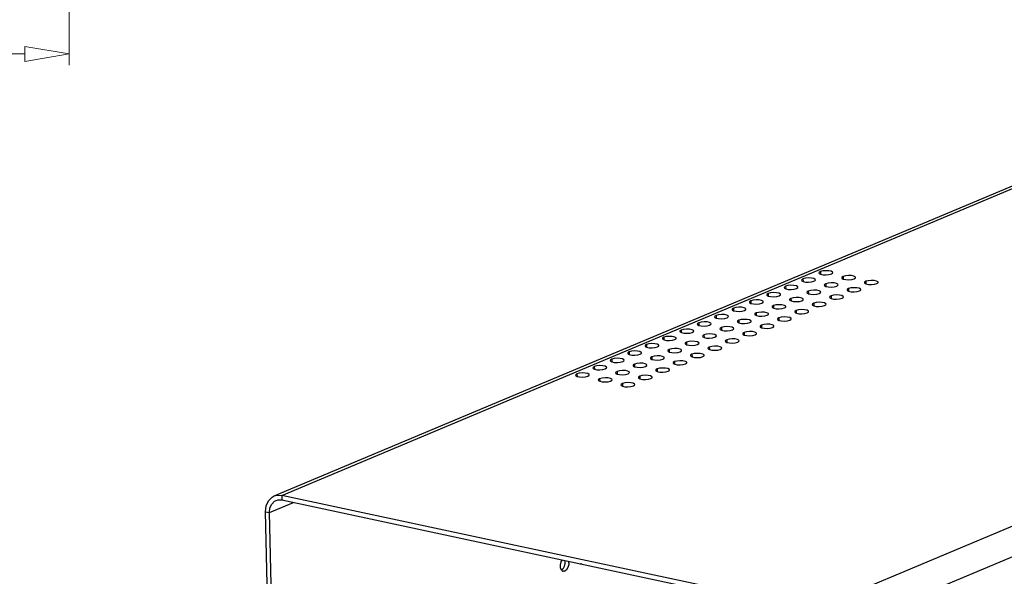
# Model space of a CAD drawing. Extents: x 5701 to 6453, y -1613 to -1090.
# Drawn here: x 6066 to 6146, y -1450 to -1405 of the extents above; entities that cross this region are included whole.
import ezdxf

# ---------------------------------------------------------------- set-up
doc = ezdxf.new("R2010")
doc.units = 0
doc.header["$LTSCALE"] = 30.734
doc.header["$MEASUREMENT"] = 0
doc.header["$PDMODE"] = 3
doc.header["$PDSIZE"] = 0.3125
doc.layers.get('0').update_dxf_attribs({"linetype": 'CONTINUOUS'})
doc.layers.get('Defpoints').update_dxf_attribs({"linetype": 'CONTINUOUS'})
doc.layers.add('dim', color=3, linetype='CONTINUOUS', lineweight=9)
doc.styles.add('ROMAND', font='romand.shx', dxfattribs={"width": 0.75, "bigfont": 'gbcbig.shx'})
doc.dimstyles.new('YanXiu', dxfattribs={"dimtxt": 2.5, "dimasz": 2.2, "dimexe": 1, "dimexo": 0, "dimgap": 0.66, "dimtad": 0, "dimzin": 9, "dimdsep": 46, "dimtxsty": 'ROMAND', "dimblk": 'CLOSEDBLANK', "dimcen": 0, "dimclrd": 3, "dimclre": 3, "dimclrt": 7, "dimazin": 2, "dimtfac": 1, "dimtofl": 0, "dimtmove": 0, "dimatfit": 3, "dimldrblk": 'CLOSEDBLANK', "dimfxl": 0, "dimlwd": 5, "dimlwe": 5, "dimarcsym": 0})

# ---------------------------------------------------------------- blocks, each defined once
blk = doc.blocks.new('_ClosedBlank')
at = {"color": 0, "linetype": 'ByBlock', "lineweight": -2}
for p, q in [((-1, 0.167), (0, 0)), ((-1, 0.167), (-1, -0.167)), ((0, 0), (-1, -0.167))]:
    blk.add_line(p, q, dxfattribs=at)
blk = doc.blocks.new('*D26')
at = {"layer": 'Defpoints', "color": 0}
for p in [(6034.812, -1399.741), (6069.812, -1399.741), (6069.812, -1407.75)]:
    blk.add_point(p, dxfattribs=at)
at = {"layer": 'dim', "color": 3, "lineweight": 5}
for p, q in [((6034.812, -1399.741), (6034.812, -1408.65)), ((6069.812, -1399.741), (6069.812, -1408.65)), ((6038.412, -1407.75), (6048.68, -1407.75)), ((6066.212, -1407.75), (6055.943, -1407.75))]:
    blk.add_line(p, q, dxfattribs=at)
at = {"layer": 'dim', "color": 3, "lineweight": 5, "xscale": 3.6, "yscale": 3.6, "zscale": 3.6, "rotation": 180}
blk.add_blockref('_ClosedBlank', (6034.812, -1407.75), dxfattribs=at)
at = {"layer": 'dim', "color": 3, "lineweight": 5, "xscale": 3.6, "yscale": 3.6, "zscale": 3.6}
blk.add_blockref('_ClosedBlank', (6069.812, -1407.75), dxfattribs=at)
at = {"layer": 'dim', "color": 7, "insert": (6052.312, -1407.75), "char_height": 4.5, "attachment_point": 5, "style": 'ROMAND'}
blk.add_mtext('35', dxfattribs=at)
blk = doc.blocks.new('A$C01374914')
at = {"color": 3, "linetype": 'Continuous'}
for p, q in [((54.4, 235.44), (221.51, 305.65)), ((52.79, 235.31), (219.89, 305.52)), ((333.13, 281.76), (166.03, 211.55)), ((167.34, 281.82), (167.86, 281.72)), ((172.11, 280.81), (172.62, 280.7)), ((160.05, 278.76), (160.56, 278.65)), ((163.7, 280.29), (164.21, 280.18)), ((168.46, 279.27), (168.97, 279.16)), ((176.87, 279.79), (177.38, 279.68)), ((156.41, 277.23), (156.92, 277.12)), ((164.81, 277.74), (165.33, 277.63)), ((169.58, 276.72), (170.09, 276.61)), ((336.72, 276.82), (169.61, 206.62)), ((173.22, 278.25), (173.74, 278.14)), ((152.76, 275.7), (153.27, 275.59)), ((157.52, 274.68), (158.04, 274.57)), ((161.17, 276.21), (161.68, 276.1)), ((165.93, 275.19), (166.44, 275.08)), ((145.47, 272.63), (145.98, 272.52)), ((149.11, 274.17), (149.63, 274.06)), ((153.88, 273.15), (154.39, 273.04)), ((162.29, 273.66), (162.8, 273.55)), ((141.82, 271.1), (142.33, 270.99)), ((150.23, 271.61), (150.74, 271.5)), ((154.99, 270.59), (155.51, 270.48)), ((158.64, 272.13), (159.15, 272.02)), ((138.18, 269.57), (138.69, 269.46)), ((142.94, 268.55), (143.45, 268.44)), ((146.59, 270.08), (147.1, 269.97)), ((151.35, 269.06), (151.86, 268.95)), ((130.88, 266.51), (131.4, 266.4)), ((134.53, 268.04), (135.04, 267.93)), ((139.29, 267.02), (139.81, 266.91)), ((147.7, 267.53), (148.22, 267.42)), ((127.24, 264.97), (127.75, 264.86)), ((135.65, 265.49), (136.16, 265.38)), ((140.41, 264.47), (140.92, 264.36)), ((144.06, 266), (144.57, 265.89)), ((123.59, 263.44), (124.1, 263.33)), ((128.36, 262.42), (128.87, 262.31)), ((132, 263.96), (132.51, 263.85)), ((136.77, 262.94), (137.28, 262.83)), ((116.3, 260.38), (116.81, 260.27)), ((119.95, 261.91), (120.46, 261.8)), ((124.71, 260.89), (125.22, 260.78)), ((133.12, 261.4), (133.63, 261.29)), ((121.06, 259.36), (121.58, 259.25)), ((125.83, 258.34), (126.34, 258.23)), ((129.47, 259.87), (129.99, 259.76)), ((166.03, 211.55), (54.4, 235.44)), ((51.53, 208.35), (51, 232)), ((113.3, 219.98), (113.01, 219.75))]:
    blk.add_line(p, q, dxfattribs=at)
at = {"color": 7, "linetype": 'Continuous'}
for p, q in [((163.66, 280.85), (163.67, 280.31)), ((167.31, 282.38), (167.32, 281.84)), ((172.07, 281.36), (172.08, 280.82)), ((160.02, 279.31), (160.03, 278.78)), ((168.42, 279.83), (168.44, 279.29)), ((173.19, 278.81), (173.2, 278.27)), ((176.83, 280.34), (176.85, 279.8)), ((156.37, 277.78), (156.38, 277.24)), ((161.13, 276.76), (161.15, 276.22)), ((164.78, 278.29), (164.79, 277.76)), ((169.54, 277.27), (169.55, 276.74)), ((149.08, 274.72), (149.09, 274.18)), ((152.72, 276.25), (152.74, 275.71)), ((157.49, 275.23), (157.5, 274.69)), ((165.9, 275.74), (165.91, 275.2)), ((145.43, 273.19), (145.44, 272.65)), ((153.84, 273.7), (153.85, 273.16)), ((158.6, 272.68), (158.62, 272.14)), ((162.25, 274.21), (162.26, 273.67)), ((141.79, 271.65), (141.8, 271.12)), ((146.55, 270.63), (146.56, 270.1)), ((150.2, 272.17), (150.21, 271.63)), ((154.96, 271.15), (154.97, 270.61)), ((134.49, 268.59), (134.51, 268.05)), ((138.14, 270.12), (138.15, 269.58)), ((142.9, 269.1), (142.92, 268.56)), ((151.31, 269.62), (151.33, 269.08)), ((130.85, 267.06), (130.86, 266.52)), ((139.26, 267.57), (139.27, 267.03)), ((144.02, 266.55), (144.03, 266.01)), ((147.67, 268.08), (147.68, 267.54)), ((127.2, 265.53), (127.21, 264.99)), ((131.97, 264.51), (131.98, 263.97)), ((135.61, 266.04), (135.62, 265.5)), ((140.38, 265.02), (140.39, 264.48)), ((119.91, 262.46), (119.92, 261.92)), ((123.56, 264), (123.57, 263.46)), ((128.32, 262.98), (128.33, 262.44)), ((136.73, 263.49), (136.74, 262.95)), ((116.26, 260.93), (116.28, 260.39)), ((124.67, 261.44), (124.69, 260.91)), ((129.44, 260.42), (129.45, 259.89)), ((133.08, 261.96), (133.1, 261.42)), ((121.03, 259.91), (121.04, 259.37)), ((125.79, 258.89), (125.8, 258.35)), ((54.4, 235.44), (54.42, 234.49)), ((51.8, 231.83), (56.87, 233.97)), ((54.42, 234.49), (166.05, 210.6)), ((51, 232), (51.8, 231.83)), ((52.32, 208.18), (51.8, 231.83)), ((117.28, 221.04), (117.02, 221.01)), ((113.01, 219.74), (112.83, 220.23)), ((113.15, 219.64), (113.71, 219.51)), ((113.71, 219.51), (113.38, 219.48))]:
    blk.add_line(p, q, dxfattribs=at)
at = {"color": 3, "linetype": 'Continuous'}
for points in [[(163.66, 280.85), (163.39, 280.66), (163.36, 280.57)], [(166.26, 280.63), (166.22, 280.73), (165.93, 280.91), (165.42, 281.01), (164.78, 281.04), (164.16, 280.98), (163.66, 280.85)], [(167.31, 282.38), (167.04, 282.19), (167.01, 282.1)], [(167.01, 282.1), (167.05, 282), (167.34, 281.82)], [(169.91, 282.16), (169.86, 282.27), (169.57, 282.44), (169.06, 282.55), (168.43, 282.57), (167.8, 282.51), (167.31, 282.38)], [(167.86, 281.72), (168.49, 281.69), (169.11, 281.75), (169.61, 281.88)], [(169.61, 281.88), (169.88, 282.07), (169.91, 282.16)], [(172.07, 281.36), (171.8, 281.17), (171.77, 281.08)], [(171.77, 281.08), (171.82, 280.98), (172.11, 280.81)], [(174.67, 281.14), (174.63, 281.25), (174.34, 281.42), (173.82, 281.53), (173.19, 281.55), (172.57, 281.49), (172.07, 281.36)], [(172.62, 280.7), (173.25, 280.67), (173.88, 280.73), (174.37, 280.86)], [(174.37, 280.86), (174.64, 281.05), (174.67, 281.14)], [(160.02, 279.31), (159.75, 279.13), (159.72, 279.03)], [(159.72, 279.03), (159.76, 278.93), (160.05, 278.76)], [(162.61, 279.1), (162.57, 279.2), (162.28, 279.37), (161.77, 279.48), (161.14, 279.51), (160.51, 279.45), (160.02, 279.31)], [(160.56, 278.65), (161.2, 278.62), (161.82, 278.68), (162.32, 278.82)], [(162.32, 278.82), (162.59, 279.01), (162.61, 279.1)], [(163.36, 280.57), (163.41, 280.46), (163.7, 280.29)], [(164.21, 280.18), (164.84, 280.16), (165.47, 280.22), (165.96, 280.35)], [(165.96, 280.35), (166.23, 280.54), (166.26, 280.63)], [(168.42, 279.83), (168.16, 279.64), (168.13, 279.55)], [(168.13, 279.55), (168.17, 279.44), (168.46, 279.27)], [(171.02, 279.61), (170.98, 279.72), (170.69, 279.89), (170.18, 280), (169.55, 280.02), (168.92, 279.96), (168.42, 279.83)], [(168.97, 279.16), (169.6, 279.14), (170.23, 279.2), (170.73, 279.33)], [(170.73, 279.33), (171, 279.52), (171.02, 279.61)], [(173.19, 278.81), (172.92, 278.62), (172.89, 278.53)], [(175.79, 278.59), (175.75, 278.7), (175.45, 278.87), (174.94, 278.98), (174.31, 279), (173.68, 278.94), (173.19, 278.81)], [(176.83, 280.34), (176.57, 280.15), (176.54, 280.06)], [(176.54, 280.06), (176.58, 279.96), (176.87, 279.79)], [(179.43, 280.12), (179.39, 280.23), (179.1, 280.4), (178.59, 280.51), (177.96, 280.53), (177.33, 280.47), (176.83, 280.34)], [(177.38, 279.68), (178.01, 279.65), (178.64, 279.71), (179.14, 279.85)], [(179.14, 279.85), (179.4, 280.03), (179.43, 280.12)], [(156.37, 277.78), (156.1, 277.6), (156.07, 277.5)], [(156.07, 277.5), (156.11, 277.4), (156.41, 277.23)], [(158.97, 277.57), (158.93, 277.67), (158.64, 277.84), (158.12, 277.95), (157.49, 277.98), (156.87, 277.92), (156.37, 277.78)], [(156.92, 277.12), (157.55, 277.09), (158.18, 277.15), (158.67, 277.29)], [(158.67, 277.29), (158.94, 277.47), (158.97, 277.57)], [(161.13, 276.76), (160.86, 276.58), (160.84, 276.48)], [(163.73, 276.55), (163.69, 276.65), (163.4, 276.82), (162.89, 276.93), (162.26, 276.96), (161.63, 276.9), (161.13, 276.76)], [(164.78, 278.29), (164.51, 278.11), (164.48, 278.02)], [(164.48, 278.02), (164.52, 277.91), (164.81, 277.74)], [(167.38, 278.08), (167.34, 278.18), (167.05, 278.35), (166.53, 278.46), (165.9, 278.49), (165.28, 278.43), (164.78, 278.29)], [(165.33, 277.63), (165.96, 277.6), (166.59, 277.67), (167.08, 277.8)], [(167.08, 277.8), (167.35, 277.99), (167.38, 278.08)], [(169.54, 277.27), (169.27, 277.09), (169.25, 277)], [(169.25, 277), (169.29, 276.89), (169.58, 276.72)], [(172.14, 277.06), (172.1, 277.16), (171.81, 277.33), (171.3, 277.44), (170.66, 277.47), (170.04, 277.41), (169.54, 277.27)], [(170.09, 276.61), (170.72, 276.58), (171.35, 276.65), (171.84, 276.78)], [(171.84, 276.78), (172.11, 276.97), (172.14, 277.06)], [(172.89, 278.53), (172.93, 278.42), (173.22, 278.25)], [(173.74, 278.14), (174.37, 278.12), (174.99, 278.18), (175.49, 278.31)], [(175.49, 278.31), (175.76, 278.5), (175.79, 278.59)], [(149.08, 274.72), (148.81, 274.53), (148.78, 274.44)], [(151.68, 274.5), (151.64, 274.61), (151.34, 274.78), (150.83, 274.89), (150.2, 274.91), (149.57, 274.85), (149.08, 274.72)], [(152.72, 276.25), (152.46, 276.06), (152.43, 275.97)], [(152.43, 275.97), (152.47, 275.87), (152.76, 275.7)], [(155.32, 276.04), (155.28, 276.14), (154.99, 276.31), (154.48, 276.42), (153.85, 276.45), (153.22, 276.39), (152.72, 276.25)], [(153.27, 275.59), (153.9, 275.56), (154.53, 275.62), (155.03, 275.76)], [(155.03, 275.76), (155.29, 275.94), (155.32, 276.04)], [(157.49, 275.23), (157.22, 275.05), (157.19, 274.95)], [(157.19, 274.95), (157.23, 274.85), (157.52, 274.68)], [(160.09, 275.02), (160.04, 275.12), (159.75, 275.29), (159.24, 275.4), (158.61, 275.43), (157.98, 275.37), (157.49, 275.23)], [(158.04, 274.57), (158.67, 274.54), (159.29, 274.6), (159.79, 274.74)], [(159.79, 274.74), (160.06, 274.92), (160.09, 275.02)], [(160.84, 276.48), (160.88, 276.38), (161.17, 276.21)], [(161.68, 276.1), (162.31, 276.07), (162.94, 276.13), (163.44, 276.27)], [(163.44, 276.27), (163.7, 276.45), (163.73, 276.55)], [(165.9, 275.74), (165.63, 275.56), (165.6, 275.46)], [(165.6, 275.46), (165.64, 275.36), (165.93, 275.19)], [(168.5, 275.53), (168.45, 275.63), (168.16, 275.8), (167.65, 275.91), (167.02, 275.94), (166.39, 275.88), (165.9, 275.74)], [(166.44, 275.08), (167.08, 275.05), (167.7, 275.11), (168.2, 275.25)], [(168.2, 275.25), (168.47, 275.43), (168.5, 275.53)], [(145.43, 273.19), (145.16, 273), (145.13, 272.91)], [(145.13, 272.91), (145.18, 272.8), (145.47, 272.63)], [(148.03, 272.97), (147.99, 273.08), (147.7, 273.25), (147.19, 273.36), (146.55, 273.38), (145.93, 273.32), (145.43, 273.19)], [(145.98, 272.52), (146.61, 272.5), (147.24, 272.56), (147.73, 272.69)], [(147.73, 272.69), (148, 272.88), (148.03, 272.97)], [(148.78, 274.44), (148.82, 274.34), (149.11, 274.17)], [(149.63, 274.06), (150.26, 274.03), (150.88, 274.09), (151.38, 274.23)], [(151.38, 274.23), (151.65, 274.41), (151.68, 274.5)], [(153.84, 273.7), (153.57, 273.51), (153.54, 273.42)], [(153.54, 273.42), (153.59, 273.32), (153.88, 273.15)], [(156.44, 273.48), (156.4, 273.59), (156.11, 273.76), (155.6, 273.87), (154.96, 273.9), (154.34, 273.83), (153.84, 273.7)], [(154.39, 273.04), (155.02, 273.01), (155.65, 273.07), (156.14, 273.21)], [(156.14, 273.21), (156.41, 273.39), (156.44, 273.48)], [(158.6, 272.68), (158.34, 272.49), (158.31, 272.4)], [(161.2, 272.46), (161.16, 272.57), (160.87, 272.74), (160.36, 272.85), (159.73, 272.88), (159.1, 272.82), (158.6, 272.68)], [(162.25, 274.21), (161.98, 274.03), (161.95, 273.93)], [(161.95, 273.93), (162, 273.83), (162.29, 273.66)], [(164.85, 274), (164.81, 274.1), (164.52, 274.27), (164, 274.38), (163.37, 274.41), (162.75, 274.35), (162.25, 274.21)], [(162.8, 273.55), (163.43, 273.52), (164.06, 273.58), (164.55, 273.72)], [(164.55, 273.72), (164.82, 273.9), (164.85, 274)], [(141.79, 271.65), (141.52, 271.47), (141.49, 271.38)], [(141.49, 271.38), (141.53, 271.27), (141.82, 271.1)], [(144.39, 271.44), (144.34, 271.54), (144.05, 271.71), (143.54, 271.82), (142.91, 271.85), (142.28, 271.79), (141.79, 271.65)], [(142.33, 270.99), (142.97, 270.96), (143.59, 271.03), (144.09, 271.16)], [(144.09, 271.16), (144.36, 271.35), (144.39, 271.44)], [(146.55, 270.63), (146.28, 270.45), (146.25, 270.36)], [(149.15, 270.42), (149.11, 270.52), (148.82, 270.69), (148.3, 270.8), (147.67, 270.83), (147.05, 270.77), (146.55, 270.63)], [(150.2, 272.17), (149.93, 271.98), (149.9, 271.89)], [(149.9, 271.89), (149.94, 271.78), (150.23, 271.61)], [(152.79, 271.95), (152.75, 272.06), (152.46, 272.23), (151.95, 272.34), (151.32, 272.36), (150.69, 272.3), (150.2, 272.17)], [(150.74, 271.5), (151.38, 271.48), (152, 271.54), (152.5, 271.67)], [(152.5, 271.67), (152.77, 271.86), (152.79, 271.95)], [(154.96, 271.15), (154.69, 270.96), (154.66, 270.87)], [(154.66, 270.87), (154.7, 270.76), (154.99, 270.59)], [(157.56, 270.93), (157.52, 271.04), (157.23, 271.21), (156.71, 271.32), (156.08, 271.34), (155.46, 271.28), (154.96, 271.15)], [(155.51, 270.48), (156.14, 270.46), (156.76, 270.52), (157.26, 270.65)], [(157.26, 270.65), (157.53, 270.84), (157.56, 270.93)], [(158.31, 272.4), (158.35, 272.3), (158.64, 272.13)], [(159.15, 272.02), (159.78, 271.99), (160.41, 272.05), (160.91, 272.19)], [(160.91, 272.19), (161.18, 272.37), (161.2, 272.46)], [(134.49, 268.59), (134.23, 268.41), (134.2, 268.31)], [(137.09, 268.38), (137.05, 268.48), (136.76, 268.65), (136.25, 268.76), (135.62, 268.79), (134.99, 268.73), (134.49, 268.59)], [(136.8, 268.1), (137.06, 268.28), (137.09, 268.38)], [(138.14, 270.12), (137.87, 269.94), (137.84, 269.84)], [(137.84, 269.84), (137.88, 269.74), (138.18, 269.57)], [(140.74, 269.91), (140.7, 270.01), (140.41, 270.18), (139.89, 270.29), (139.26, 270.32), (138.64, 270.26), (138.14, 270.12)], [(138.69, 269.46), (139.32, 269.43), (139.95, 269.49), (140.44, 269.63)], [(140.44, 269.63), (140.71, 269.81), (140.74, 269.91)], [(142.9, 269.1), (142.64, 268.92), (142.61, 268.82)], [(142.61, 268.82), (142.65, 268.72), (142.94, 268.55)], [(145.5, 268.89), (145.46, 268.99), (145.17, 269.16), (144.66, 269.27), (144.03, 269.3), (143.4, 269.24), (142.9, 269.1)], [(143.45, 268.44), (144.08, 268.41), (144.71, 268.47), (145.21, 268.61)], [(145.21, 268.61), (145.47, 268.8), (145.5, 268.89)], [(146.25, 270.36), (146.29, 270.25), (146.59, 270.08)], [(147.1, 269.97), (147.73, 269.95), (148.36, 270.01), (148.85, 270.14)], [(148.85, 270.14), (149.12, 270.33), (149.15, 270.42)], [(151.31, 269.62), (151.04, 269.43), (151.02, 269.34)], [(151.02, 269.34), (151.06, 269.23), (151.35, 269.06)], [(153.91, 269.4), (153.87, 269.5), (153.58, 269.67), (153.07, 269.78), (152.44, 269.81), (151.81, 269.75), (151.31, 269.62)], [(151.86, 268.95), (152.49, 268.93), (153.12, 268.99), (153.62, 269.12)], [(153.62, 269.12), (153.88, 269.31), (153.91, 269.4)], [(130.85, 267.06), (130.58, 266.87), (130.55, 266.78)], [(130.55, 266.78), (130.59, 266.68), (130.88, 266.51)], [(133.45, 266.84), (133.41, 266.95), (133.11, 267.12), (132.6, 267.23), (131.97, 267.26), (131.34, 267.2), (130.85, 267.06)], [(131.4, 266.4), (132.03, 266.37), (132.65, 266.43), (133.15, 266.57)], [(133.15, 266.57), (133.42, 266.75), (133.45, 266.84)], [(134.2, 268.31), (134.24, 268.21), (134.53, 268.04)], [(135.04, 267.93), (135.67, 267.9), (136.3, 267.96), (136.8, 268.1)], [(139.26, 267.57), (138.99, 267.39), (138.96, 267.29)], [(138.96, 267.29), (139, 267.19), (139.29, 267.02)], [(141.86, 267.36), (141.82, 267.46), (141.52, 267.63), (141.01, 267.74), (140.38, 267.77), (139.75, 267.71), (139.26, 267.57)], [(139.81, 266.91), (140.44, 266.88), (141.06, 266.94), (141.56, 267.08)], [(141.56, 267.08), (141.83, 267.26), (141.86, 267.36)], [(144.02, 266.55), (143.75, 266.37), (143.72, 266.27)], [(146.62, 266.34), (146.58, 266.44), (146.29, 266.61), (145.78, 266.72), (145.14, 266.75), (144.52, 266.69), (144.02, 266.55)], [(146.32, 266.06), (146.59, 266.24), (146.62, 266.34)], [(147.67, 268.08), (147.4, 267.9), (147.37, 267.8)], [(147.37, 267.8), (147.41, 267.7), (147.7, 267.53)], [(150.27, 267.87), (150.22, 267.97), (149.93, 268.14), (149.42, 268.25), (148.79, 268.28), (148.16, 268.22), (147.67, 268.08)], [(148.22, 267.42), (148.85, 267.39), (149.47, 267.45), (149.97, 267.59)], [(149.97, 267.59), (150.24, 267.78), (150.27, 267.87)], [(127.2, 265.53), (126.93, 265.34), (126.91, 265.25)], [(126.91, 265.25), (126.95, 265.14), (127.24, 264.97)], [(129.8, 265.31), (129.76, 265.42), (129.47, 265.59), (128.96, 265.7), (128.32, 265.72), (127.7, 265.66), (127.2, 265.53)], [(127.75, 264.86), (128.38, 264.84), (129.01, 264.9), (129.5, 265.03)], [(129.5, 265.03), (129.77, 265.22), (129.8, 265.31)], [(131.97, 264.51), (131.7, 264.32), (131.67, 264.23)], [(134.57, 264.29), (134.52, 264.4), (134.23, 264.57), (133.72, 264.68), (133.09, 264.7), (132.46, 264.64), (131.97, 264.51)], [(134.27, 264.01), (134.54, 264.2), (134.57, 264.29)], [(135.61, 266.04), (135.34, 265.85), (135.31, 265.76)], [(135.31, 265.76), (135.36, 265.66), (135.65, 265.49)], [(138.21, 265.83), (138.17, 265.93), (137.88, 266.1), (137.37, 266.21), (136.73, 266.24), (136.11, 266.18), (135.61, 266.04)], [(136.16, 265.38), (136.79, 265.35), (137.42, 265.41), (137.91, 265.55)], [(137.91, 265.55), (138.18, 265.73), (138.21, 265.83)], [(140.38, 265.02), (140.11, 264.83), (140.08, 264.74)], [(140.08, 264.74), (140.12, 264.64), (140.41, 264.47)], [(142.97, 264.81), (142.93, 264.91), (142.64, 265.08), (142.13, 265.19), (141.5, 265.22), (140.87, 265.16), (140.38, 265.02)], [(140.92, 264.36), (141.56, 264.33), (142.18, 264.39), (142.68, 264.53)], [(142.68, 264.53), (142.95, 264.71), (142.97, 264.81)], [(143.72, 266.27), (143.77, 266.17), (144.06, 266)], [(144.57, 265.89), (145.2, 265.86), (145.83, 265.92), (146.32, 266.06)], [(119.91, 262.46), (119.64, 262.28), (119.61, 262.18)], [(119.61, 262.18), (119.66, 262.08), (119.95, 261.91)], [(122.51, 262.25), (122.47, 262.35), (122.18, 262.52), (121.66, 262.63), (121.03, 262.66), (120.41, 262.6), (119.91, 262.46)], [(122.21, 261.97), (122.48, 262.16), (122.51, 262.25)], [(123.56, 264), (123.29, 263.81), (123.26, 263.72)], [(123.26, 263.72), (123.3, 263.61), (123.59, 263.44)], [(126.16, 263.78), (126.11, 263.88), (125.82, 264.05), (125.31, 264.16), (124.68, 264.19), (124.05, 264.13), (123.56, 264)], [(124.1, 263.33), (124.74, 263.31), (125.36, 263.37), (125.86, 263.5)], [(125.86, 263.5), (126.13, 263.69), (126.16, 263.78)], [(128.32, 262.98), (128.05, 262.79), (128.02, 262.7)], [(128.02, 262.7), (128.06, 262.59), (128.36, 262.42)], [(130.92, 262.76), (130.88, 262.87), (130.59, 263.04), (130.07, 263.15), (129.44, 263.17), (128.82, 263.11), (128.32, 262.98)], [(128.87, 262.31), (129.5, 262.29), (130.13, 262.35), (130.62, 262.48)], [(130.62, 262.48), (130.89, 262.67), (130.92, 262.76)], [(131.67, 264.23), (131.71, 264.13), (132, 263.96)], [(132.51, 263.85), (133.15, 263.82), (133.77, 263.88), (134.27, 264.01)], [(136.73, 263.49), (136.46, 263.3), (136.43, 263.21)], [(136.43, 263.21), (136.47, 263.11), (136.77, 262.94)], [(139.33, 263.27), (139.29, 263.38), (139, 263.55), (138.48, 263.66), (137.85, 263.68), (137.23, 263.62), (136.73, 263.49)], [(137.28, 262.83), (137.91, 262.8), (138.54, 262.86), (139.03, 263)], [(139.03, 263), (139.3, 263.18), (139.33, 263.27)], [(116.26, 260.93), (116, 260.75), (115.97, 260.65)], [(115.97, 260.65), (116.01, 260.55), (116.3, 260.38)], [(118.86, 260.72), (118.82, 260.82), (118.53, 260.99), (118.02, 261.1), (117.39, 261.13), (116.76, 261.07), (116.26, 260.93)], [(116.81, 260.27), (117.44, 260.24), (118.07, 260.3), (118.57, 260.44)], [(118.57, 260.44), (118.84, 260.62), (118.86, 260.72)], [(120.46, 261.8), (121.09, 261.77), (121.72, 261.83), (122.21, 261.97)], [(124.67, 261.44), (124.41, 261.26), (124.38, 261.17)], [(124.38, 261.17), (124.42, 261.06), (124.71, 260.89)], [(127.27, 261.23), (127.23, 261.33), (126.94, 261.5), (126.43, 261.61), (125.8, 261.64), (125.17, 261.58), (124.67, 261.44)], [(125.22, 260.78), (125.85, 260.75), (126.48, 260.81), (126.98, 260.95)], [(126.98, 260.95), (127.24, 261.14), (127.27, 261.23)], [(129.44, 260.42), (129.17, 260.24), (129.14, 260.15)], [(129.14, 260.15), (129.18, 260.04), (129.47, 259.87)], [(132.04, 260.21), (132, 260.31), (131.7, 260.48), (131.19, 260.59), (130.56, 260.62), (129.93, 260.56), (129.44, 260.42)], [(131.74, 259.93), (132.01, 260.12), (132.04, 260.21)], [(133.08, 261.96), (132.82, 261.77), (132.79, 261.68)], [(132.79, 261.68), (132.83, 261.57), (133.12, 261.4)], [(135.68, 261.74), (135.64, 261.85), (135.35, 262.02), (134.84, 262.13), (134.21, 262.15), (133.58, 262.09), (133.08, 261.96)], [(133.63, 261.29), (134.26, 261.27), (134.89, 261.33), (135.39, 261.46)], [(135.39, 261.46), (135.65, 261.65), (135.68, 261.74)], [(121.03, 259.91), (120.76, 259.73), (120.73, 259.63)], [(120.73, 259.63), (120.77, 259.53), (121.06, 259.36)], [(123.63, 259.7), (123.59, 259.8), (123.29, 259.97), (122.78, 260.08), (122.15, 260.11), (121.52, 260.05), (121.03, 259.91)], [(121.58, 259.25), (122.21, 259.22), (122.83, 259.28), (123.33, 259.42)], [(123.33, 259.42), (123.6, 259.6), (123.63, 259.7)], [(125.79, 258.89), (125.52, 258.71), (125.49, 258.61)], [(125.49, 258.61), (125.54, 258.51), (125.83, 258.34)], [(128.39, 258.68), (128.35, 258.78), (128.06, 258.95), (127.55, 259.06), (126.91, 259.09), (126.29, 259.03), (125.79, 258.89)], [(126.34, 258.23), (126.97, 258.2), (127.6, 258.26), (128.09, 258.4)], [(128.09, 258.4), (128.36, 258.58), (128.39, 258.68)], [(129.99, 259.76), (130.62, 259.73), (131.24, 259.8), (131.74, 259.93)], [(52.79, 235.31), (53.33, 235.47), (54.4, 235.44)], [(51, 232), (51.14, 233.26), (51.61, 234.32), (52.37, 235.08), (52.79, 235.31)], [(113.74, 221.73), (113.75, 221.12), (113.6, 220.49), (113.3, 219.98)]]:
    blk.add_lwpolyline(points, dxfattribs=at)
at = {"color": 7, "linetype": 'Continuous'}
for points in [[(51.8, 231.83), (51.91, 232.81), (52.27, 233.62), (52.85, 234.21), (53.18, 234.39)], [(53.18, 234.39), (53.59, 234.51), (54.42, 234.49)], [(112.83, 220.23), (112.82, 220.84), (112.97, 221.47), (113.23, 221.9)], [(114.51, 221.63), (114.53, 221.56), (114.55, 220.95), (114.39, 220.32), (114.09, 219.81), (113.71, 219.51)], [(117.02, 221.01), (116.97, 221.02), (116.84, 221.13)], [(113.38, 219.48), (113.33, 219.49), (113.01, 219.74)]]:
    blk.add_lwpolyline(points, dxfattribs=at)

msp = doc.modelspace()

# ---------------------------------------------------------------- block references
at = {"xscale": 0.3872, "yscale": 0.3872, "zscale": 0.3872}
msp.add_blockref('A$C01374914', (6066.009, -1534.762), dxfattribs=at)

# ---------------------------------------------------------------- dimensions: what is measured, and where the dimension line sits
at = {"layer": 'dim'}
dim = msp.add_linear_dim(base=(6069.812, -1407.75), p1=(6034.812, -1399.741), p2=(6069.812, -1399.741), dimstyle='YanXiu', override={"dimtxt": 4.5, "dimasz": 3.6, "dimexe": 0.89955, "dimgap": 0.89955, "dimzin": 8}, dxfattribs=at)
dim.commit()
dim.dimension.update_dxf_attribs({"geometry": '*D26', "text_midpoint": (6052.312, -1407.75)})

doc.saveas('drawing.dxf')
